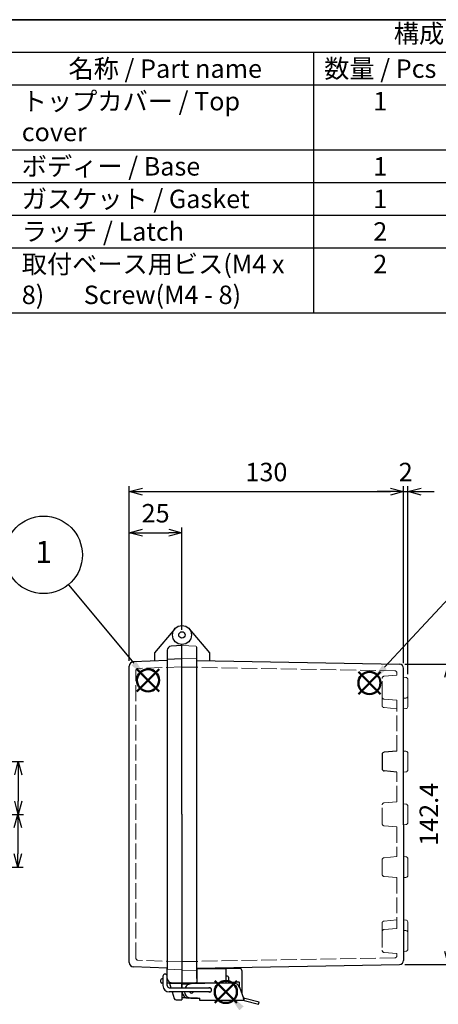
# Model space of a CAD drawing. Units: millimetres. Extents: x 0 to 2048, y 0 to 700.
# Drawn here: x 496 to 695, y 233 to 700 of the extents above; entities that cross this region are included whole.
import ezdxf

# ---------------------------------------------------------------- set-up
doc = ezdxf.new("R2010")
doc.units = ezdxf.units.MM
doc.header["$LTSCALE"] = 2.5
doc.linetypes.add('AM_ISO02W050x2', pattern=[3.75, 3, -0.75])
doc.layers.add('AM_12', color=7, linetype='Continuous', lineweight=50, plot=False)
for name, color, linetype, lineweight in [('AM_5', 3, 'Continuous', 25), ('ﾄｯﾌﾟｶﾊﾞｰ', 7, 'Continuous', 25), ('ﾄｯﾌﾟｶﾊﾞｰ0', 7, 'AM_ISO02W050x2', 13), ('ﾎﾞﾃﾞｨｰ', 2, 'Continuous', 25), ('ﾎﾞﾃﾞｨｰ0', 2, 'AM_ISO02W050x2', 13), ('ﾗｯﾁ', 3, 'Continuous', 25), ('ﾗｯﾁ金具', 6, 'Continuous', 25)]:
    doc.layers.add(name, color=color, linetype=linetype, lineweight=lineweight)
doc.styles.add('ACISOTS', font='isocp.shx', dxfattribs={"height": 1, "bigfont": 'extfont.shx'})
doc.styles.get("Standard").update_dxf_attribs({"font": 'ISOCP.SHX', "bigfont": 'EXTFONT.SHX'})
doc.dimstyles.new('AM_ISO$0', dxfattribs={"dimscale": 2.5, "dimtxt": 3.5, "dimasz": 2.5, "dimexe": 1, "dimexo": 1, "dimgap": 1.5, "dimtad": 1, "dimdec": 1, "dimdsep": 46, "dimtxsty": 'Standard', "dimblk": 'OPEN30', "dimcen": 0, "dimclrd": 3, "dimclre": 3, "dimclrt": 2, "dimadec": 0, "dimazin": 2, "dimtp": 0.1, "dimtm": 0.1, "dimtfac": 0.71, "dimtmove": 0, "dimatfit": 3, "dimldrblk": 'OPEN30', "dimfxl": 0, "dimlwd": -1, "dimlwe": -1, "dimarcsym": 0})
doc.dimstyles.new('AM_ISO$3', dxfattribs={"dimtxt": 3.5, "dimasz": 2.5, "dimexe": 1, "dimexo": 1, "dimgap": 1.5, "dimtad": 1, "dimtoh": 1, "dimdsep": 46, "dimtxsty": 'Standard', "dimblk": 'OPEN30', "dimcen": 0, "dimclrd": 3, "dimclre": 3, "dimclrt": 2, "dimadec": 0, "dimazin": 2, "dimtp": 0.1, "dimtm": 0.1, "dimtfac": 0.71, "dimtofl": 0, "dimtmove": 0, "dimatfit": 0, "dimldrblk": 'OPEN30', "dimfxl": 0, "dimlwd": -1, "dimlwe": -1, "dimarcsym": 0})

# ---------------------------------------------------------------- blocks, each defined once
blk = doc.blocks.new('TK-A3')
blk.add_lwpolyline([(0, 0), (403, 0), (403, 280), (0, 280)], close=True)
blk = doc.blocks.new('_Open30')
at = {"color": 0, "linetype": 'ByBlock', "lineweight": -2}
for p, q in [((-1, 0.268), (0, 0)), ((0, 0), (-1, -0.268)), ((0, 0), (-1, 0))]:
    blk.add_line(p, q, dxfattribs=at)
blk = doc.blocks.new('*D39')
at = {"layer": 'AM_5', "color": 3, "transparency": 16777216}
for p, q in [((449.62, 316.36), (494.17, 212.54)), ((494.17, 212.54), (576.11, 212.54))]:
    blk.add_line(p, q, dxfattribs=at)
at = {"layer": 'Defpoints', "color": 0, "transparency": 16777216}
for p in [(445.08, 326.93), (446.66, 323.25)]:
    blk.add_point(p, dxfattribs=at)
at = {"layer": 'AM_5', "color": 3, "transparency": 16777216, "xscale": 7.5, "yscale": 7.5, "zscale": 7.5, "rotation": 113.2245708599657}
blk.add_blockref('_Open30', (446.66, 323.25), dxfattribs=at)
at = {"layer": 'AM_5', "color": 2, "transparency": 16777216, "insert": (537.39, 222.29), "char_height": 10.5, "attachment_point": 5}
blk.add_mtext('2-M4ｲﾝｻｰﾄﾅｯﾄ', dxfattribs=at)
blk = doc.blocks.new('*S42424242212020')
at = {"layer": 'AM_12', "color": 4}
for p, q in [((534.82, 451.15), (545.32, 461.65)), ((534.82, 461.65), (545.32, 451.15))]:
    blk.add_line(p, q, dxfattribs=at)
blk.add_circle((540.07, 456.4), 5.25, dxfattribs=at)
blk = doc.blocks.new('*S43434343222121')
at = {"layer": 'AM_12', "color": 4}
for p, q in [((661.77, 454.64), (672.27, 465.14)), ((661.77, 465.14), (672.27, 454.64))]:
    blk.add_line(p, q, dxfattribs=at)
blk.add_circle((667.02, 459.89), 5.25, dxfattribs=at)
blk = doc.blocks.new('*S45454545232222')
at = {"layer": 'AM_12', "color": 4}
for p, q in [((579.09, 320.33), (589.59, 330.83)), ((579.09, 330.83), (589.59, 320.33))]:
    blk.add_line(p, q, dxfattribs=at)
blk.add_circle((584.34, 325.58), 5.25, dxfattribs=at)
blk = doc.blocks.new('*D40')
at = {"layer": 'AM_5', "color": 3, "transparency": 16777216}
for p, q in [((456.3, 348.39), (498.25, 348.39)), ((495.75, 342.14), (495.75, 329.64)), ((457.71, 323.39), (498.25, 323.39))]:
    blk.add_line(p, q, dxfattribs=at)
at = {"layer": 'Defpoints', "color": 0, "transparency": 16777216}
for p in [(453.8, 348.39), (455.21, 323.39), (495.75, 323.39)]:
    blk.add_point(p, dxfattribs=at)
at = {"layer": 'AM_5', "color": 3, "transparency": 16777216, "xscale": 6.25, "yscale": 6.25, "zscale": 6.25}
for p, rotation in [((495.75, 348.39), 90), ((495.75, 323.39), 270)]:
    blk.add_blockref('_Open30', p, dxfattribs=dict(at, rotation=rotation))
at = {"layer": 'AM_5', "color": 2, "transparency": 16777216, "insert": (487.62, 335.89), "char_height": 8.75, "attachment_point": 5, "rotation": 90}
blk.add_mtext('25', dxfattribs=at)
blk = doc.blocks.new('*D41')
at = {"layer": 'AM_5', "color": 3, "transparency": 16777216}
for p, q in [((457.71, 323.39), (498.05, 323.39)), ((495.55, 317.14), (495.55, 304.64)), ((456.3, 298.39), (498.05, 298.39))]:
    blk.add_line(p, q, dxfattribs=at)
at = {"layer": 'Defpoints', "color": 0, "transparency": 16777216}
for p in [(455.21, 323.39), (453.8, 298.39), (495.55, 298.39)]:
    blk.add_point(p, dxfattribs=at)
at = {"layer": 'AM_5', "color": 3, "transparency": 16777216, "xscale": 6.25, "yscale": 6.25, "zscale": 6.25}
for p, rotation in [((495.55, 323.39), 90), ((495.55, 298.39), 270)]:
    blk.add_blockref('_Open30', p, dxfattribs=dict(at, rotation=rotation))
at = {"layer": 'AM_5', "color": 2, "transparency": 16777216, "insert": (487.42, 310.89), "char_height": 8.75, "attachment_point": 5, "rotation": 90}
blk.add_mtext('25', dxfattribs=at)
blk = doc.blocks.new('*D47')
at = {"layer": 'AM_5', "color": 3, "transparency": 16777216}
for p, q in [((678.83, 394.6), (701.98, 394.6)), ((699.48, 388.35), (699.48, 258.44)), ((678.83, 252.19), (701.98, 252.19))]:
    blk.add_line(p, q, dxfattribs=at)
at = {"layer": 'Defpoints', "color": 0, "transparency": 16777216}
for p in [(676.33, 394.6), (676.33, 252.19), (699.48, 252.19)]:
    blk.add_point(p, dxfattribs=at)
at = {"layer": 'AM_5', "color": 3, "transparency": 16777216, "xscale": 6.25, "yscale": 6.25, "zscale": 6.25}
for p, rotation in [((699.48, 394.6), 90), ((699.48, 252.19), 270)]:
    blk.add_blockref('_Open30', p, dxfattribs=dict(at, rotation=rotation))
at = {"layer": 'AM_5', "color": 2, "transparency": 16777216, "insert": (691.36, 323.39), "char_height": 8.75, "attachment_point": 5, "rotation": 90}
blk.add_mtext('142.4', dxfattribs=at)
blk = doc.blocks.new('*D50')
at = {"layer": 'AM_5', "color": 3, "transparency": 16777216}
for p, q in [((548.3, 396.19), (548.3, 459.34)), ((573.3, 410.89), (573.3, 459.34)), ((554.55, 456.84), (567.05, 456.84))]:
    blk.add_line(p, q, dxfattribs=at)
at = {"layer": 'Defpoints', "color": 0, "transparency": 16777216}
for p in [(573.3, 456.84), (573.3, 408.39), (548.3, 393.69)]:
    blk.add_point(p, dxfattribs=at)
at = {"layer": 'AM_5', "color": 3, "transparency": 16777216, "xscale": 6.25, "yscale": 6.25, "zscale": 6.25, "rotation": 180}
blk.add_blockref('_Open30', (548.3, 456.84), dxfattribs=at)
at = {"layer": 'AM_5', "color": 3, "transparency": 16777216, "xscale": 6.25, "yscale": 6.25, "zscale": 6.25}
blk.add_blockref('_Open30', (573.3, 456.84), dxfattribs=at)
at = {"layer": 'AM_5', "color": 2, "transparency": 16777216, "insert": (560.8, 464.97), "char_height": 8.75, "attachment_point": 5}
blk.add_mtext('25', dxfattribs=at)
blk = doc.blocks.new('*D51')
at = {"layer": 'AM_5', "color": 3, "transparency": 16777216}
for p, q in [((548.3, 396.19), (548.3, 478.87)), ((554.55, 476.37), (672.05, 476.37)), ((678.3, 395.1), (678.3, 478.87))]:
    blk.add_line(p, q, dxfattribs=at)
at = {"layer": 'Defpoints', "color": 0, "transparency": 16777216}
for p in [(678.3, 476.37), (548.3, 393.69), (678.3, 392.6)]:
    blk.add_point(p, dxfattribs=at)
at = {"layer": 'AM_5', "color": 3, "transparency": 16777216, "xscale": 6.25, "yscale": 6.25, "zscale": 6.25, "rotation": 180}
blk.add_blockref('_Open30', (548.3, 476.37), dxfattribs=at)
at = {"layer": 'AM_5', "color": 3, "transparency": 16777216, "xscale": 6.25, "yscale": 6.25, "zscale": 6.25}
blk.add_blockref('_Open30', (678.3, 476.37), dxfattribs=at)
at = {"layer": 'AM_5', "color": 2, "transparency": 16777216, "insert": (613.3, 484.49), "char_height": 8.75, "attachment_point": 5}
blk.add_mtext('130', dxfattribs=at)
blk = doc.blocks.new('*D52')
at = {"layer": 'AM_5', "color": 3, "transparency": 16777216}
for p, q in [((672.05, 476.36), (665.8, 476.36)), ((678.3, 395.1), (678.3, 478.86)), ((678.3, 476.36), (680.29, 476.36)), ((680.29, 389.78), (680.29, 478.86)), ((686.54, 476.36), (692.79, 476.36))]:
    blk.add_line(p, q, dxfattribs=at)
at = {"layer": 'Defpoints', "color": 0, "transparency": 16777216}
for p in [(680.29, 476.36), (678.3, 392.6), (680.29, 387.28)]:
    blk.add_point(p, dxfattribs=at)
at = {"layer": 'AM_5', "color": 3, "transparency": 16777216, "xscale": 6.25, "yscale": 6.25, "zscale": 6.25}
blk.add_blockref('_Open30', (678.3, 476.36), dxfattribs=at)
at = {"layer": 'AM_5', "color": 3, "transparency": 16777216, "xscale": 6.25, "yscale": 6.25, "zscale": 6.25, "rotation": 180}
blk.add_blockref('_Open30', (680.29, 476.36), dxfattribs=at)
at = {"layer": 'AM_5', "color": 2, "transparency": 16777216, "insert": (679.29, 484.49), "char_height": 8.75, "attachment_point": 5}
blk.add_mtext('2', dxfattribs=at)

msp = doc.modelspace()

# ---------------------------------------------------------------- linework, layer by layer
at = {"color": 7}
for p, q in [((469.396, 700), (1007.5, 700)), ((469.396, 561.062), (1007.5, 561.062))]:
    msp.add_line(p, q, dxfattribs=at)
at = {"color": 1}
for p, q in [((469.396, 684.562), (1007.5, 684.562)), ((635.577, 684.562), (635.577, 669.125)), ((469.396, 669.125), (1007.5, 669.125)), ((635.577, 669.125), (635.577, 638.25)), ((469.396, 638.25), (1007.5, 638.25)), ((635.577, 638.25), (635.577, 622.812)), ((469.396, 622.812), (1007.5, 622.812)), ((635.577, 622.812), (635.577, 607.375)), ((469.396, 607.375), (1007.5, 607.375)), ((635.577, 607.375), (635.577, 591.938)), ((469.396, 591.938), (1007.5, 591.938)), ((635.577, 591.938), (635.577, 561.062))]:
    msp.add_line(p, q, dxfattribs=at)
at = {"layer": 'AM_5', "color": 3}
for p, q in [((519.512, 432.233), (550.52, 394.972)), ((701.935, 428.176), (669.287, 393.102))]:
    msp.add_line(p, q, dxfattribs=at)
msp.add_circle((507.758, 446.357), 18.375, dxfattribs=at)
at = {"layer": 'AM_5', "color": 3, "linetype": 'Continuous'}
for points in [[(549.457, 394.088), (551.582, 395.856), (557.236, 386.901)], [(668.275, 394.044), (670.299, 392.16), (662.133, 385.416)], [(602.519, 232.358), (600.462, 230.511), (594.475, 239.246)]]:
    msp.add_trace(points, dxfattribs=at)
at = {"layer": 'ﾄｯﾌﾟｶﾊﾞｰ'}
for p, q in [((569.851, 411.286), (560.298, 399.901)), ((573.298, 403.393), (568.193, 403.125)), ((573.298, 323.393), (573.298, 403.893)), ((560.298, 399.901), (560.298, 396.066)), ((566.298, 401.128), (566.298, 396.771)), ((548.298, 253.095), (548.298, 393.691)), ((566.298, 396.25), (550.228, 395.689)), ((573.298, 323.393), (573.298, 241.193)), ((566.298, 250.535), (550.228, 251.097)), ((566.298, 245.658), (566.298, 250.535)), ((563.298, 243.893), (563.298, 244.893)), ((564.298, 245.393), (563.798, 245.393)), ((564.298, 243.393), (563.798, 243.393)), ((566.316, 245.393), (566.298, 245.393)), ((573.298, 243.393), (566.298, 243.393)), ((567.356, 243.393), (568.029, 241.193)), ((573.298, 243.414), (573.298, 241.193)), ((568.641, 239.193), (569.582, 236.122)), ((573.298, 239.193), (573.298, 235.415)), ((570.538, 235.415), (573.298, 235.415))]:
    msp.add_line(p, q, dxfattribs=at)
at = {"layer": 'ﾄｯﾌﾟｶﾊﾞｰ', "lineweight": 0}
msp.add_line((573.298, 243.393), (568.193, 243.661), dxfattribs=at)
at = {"layer": 'ﾄｯﾌﾟｶﾊﾞｰ'}
for radius in [4.5, 1.542]:
    msp.add_circle((573.298, 408.393), radius, dxfattribs=at)
for centre, radius, start, end in [((568.298, 401.128), 2, 93, 180), ((550.298, 393.691), 2, 92, 180), ((550.298, 253.095), 2, 180, 268), ((563.798, 244.893), 0.5, 90, 180), ((563.798, 243.893), 0.5, 180, 270), ((568.298, 245.658), 2, 180, 267), ((570.538, 236.415), 1, 197.01988, 270)]:
    msp.add_arc(centre, radius, start, end, dxfattribs=at)
at = {"layer": 'ﾄｯﾌﾟｶﾊﾞｰ0'}
for p, q in [((573.298, 393.293), (552.463, 392.565)), ((551.498, 255.22), (551.498, 391.566)), ((573.298, 253.493), (552.463, 254.221)), ((567.432, 243.143), (573.298, 243.143))]:
    msp.add_line(p, q, dxfattribs=at)
for centre, start, end in [((552.498, 391.566), 92, 180), ((552.498, 255.22), 180, 268)]:
    msp.add_arc(centre, 1, start, end, dxfattribs=at)
at = {"layer": 'ﾎﾞﾃﾞｨｰ'}
for p, q in [((576.745, 411.286), (586.298, 399.901)), ((573.298, 323.393), (573.298, 403.893)), ((580.298, 245.642), (580.298, 402.666)), ((573.298, 397.143), (566.298, 396.771)), ((566.298, 396.771), (566.298, 250.01)), ((586.298, 399.901), (586.298, 396.167)), ((580.298, 396.272), (676.333, 394.595)), ((678.298, 378.421), (678.298, 392.596)), ((678.298, 343.417), (678.298, 378.421)), ((668.133, 351.842), (668.133, 344.944)), ((675.098, 353.368), (669.046, 352.838)), ((675.098, 343.418), (669.046, 343.947)), ((678.298, 318.418), (678.298, 343.417)), ((573.298, 323.393), (573.298, 243.393)), ((678.298, 318.418), (678.298, 293.417)), ((678.298, 293.417), (678.298, 268.364)), ((678.298, 268.364), (678.298, 254.19)), ((580.298, 250.514), (676.333, 252.191)), ((580.298, 250.393), (594.298, 250.393)), ((580.298, 250.393), (580.298, 244.193)), ((594.298, 243.393), (594.298, 250.759)), ((576.298, 242.744), (576.298, 243.393)), ((580.298, 245.642), (580.298, 244.393)), ((580.298, 244.393), (580.298, 244.12)), ((575.368, 236.415), (573.298, 236.415))]:
    msp.add_line(p, q, dxfattribs=at)
at = {"layer": 'ﾎﾞﾃﾞｨｰ', "lineweight": 0}
for p, q in [((573.298, 403.393), (579.815, 403.165)), ((573.298, 397.443), (580.298, 397.199)), ((678.298, 388.371), (679.375, 388.277)), ((680.288, 387.281), (680.288, 374.368)), ((678.298, 378.421), (679.375, 378.516)), ((678.298, 373.417), (679.385, 373.512)), ((678.298, 353.369), (679.385, 353.274)), ((680.298, 344.508), (680.298, 352.278)), ((678.298, 343.417), (679.385, 343.512)), ((678.298, 328.368), (679.375, 328.274)), ((680.288, 327.278), (680.288, 319.508)), ((678.298, 318.418), (679.375, 318.512)), ((678.298, 303.369), (679.385, 303.274)), ((680.298, 302.278), (680.298, 294.508)), ((678.298, 293.417), (679.385, 293.512)), ((678.298, 273.369), (679.385, 273.274)), ((680.288, 259.505), (680.288, 272.418)), ((678.298, 268.364), (679.375, 268.27)), ((678.298, 258.414), (679.375, 258.509)), ((573.298, 249.643), (566.298, 250.01)), ((573.298, 249.343), (580.298, 249.587)), ((573.298, 243.393), (579.815, 243.621))]:
    msp.add_line(p, q, dxfattribs=at)
for centre, radius, start, end in [((579.798, 402.666), 0.5, 0, 88), ((679.288, 387.281), 1, 0, 85), ((679.288, 379.512), 1, 275, 0), ((679.298, 374.508), 1, 275, 351.91062), ((679.298, 352.278), 1, 0, 85), ((679.298, 344.508), 1, 275, 0), ((679.288, 327.278), 1, 0, 85), ((679.288, 319.508), 1, 275, 0), ((679.298, 302.278), 1, 0, 85), ((679.298, 294.508), 1, 275, 0), ((679.298, 272.278), 1, 8.08938, 85), ((679.288, 267.274), 1, 0, 85), ((679.288, 259.505), 1, 275, 0), ((579.798, 244.12), 0.5, 272, 360)]:
    msp.add_arc(centre, radius, start, end, dxfattribs=at)
at = {"layer": 'ﾎﾞﾃﾞｨｰ'}
for centre, radius, start, end in [((676.298, 392.596), 2, 0, 89), ((669.133, 351.842), 1, 95, 180), ((669.133, 344.944), 1, 180, 265), ((676.298, 254.19), 2, 271, 0)]:
    msp.add_arc(centre, radius, start, end, dxfattribs=at)
at = {"layer": 'ﾎﾞﾃﾞｨｰ0'}
for p, q in [((573.298, 393.193), (674.116, 391.434)), ((668.133, 378.952), (668.133, 387.841)), ((675.098, 389.366), (675.098, 390.434)), ((668.133, 374.944), (668.133, 378.95)), ((675.098, 373.418), (669.046, 373.947)), ((675.098, 353.368), (675.098, 377.426)), ((675.098, 329.363), (675.098, 343.418)), ((668.133, 318.949), (668.133, 327.837)), ((675.098, 329.363), (669.046, 328.833)), ((675.098, 317.423), (669.046, 317.952)), ((675.098, 317.423), (675.098, 303.368)), ((675.098, 303.368), (669.046, 302.838)), ((668.133, 294.944), (668.133, 301.842)), ((675.098, 293.418), (669.046, 293.947)), ((675.098, 293.418), (675.098, 269.359)), ((668.133, 271.842), (668.133, 267.836)), ((675.098, 273.368), (669.046, 272.838)), ((668.133, 267.834), (668.133, 258.945)), ((675.098, 257.419), (675.098, 256.352)), ((573.298, 253.593), (674.116, 255.352)), ((573.298, 242.915), (576.298, 242.915))]:
    msp.add_line(p, q, dxfattribs=at)
at = {"layer": 'ﾎﾞﾃﾞｨｰ0', "lineweight": 0}
for p, q in [((669.046, 388.837), (675.098, 389.366)), ((669.046, 377.956), (675.098, 377.426)), ((669.046, 268.83), (675.098, 269.359)), ((669.046, 257.949), (675.098, 257.419))]:
    msp.add_line(p, q, dxfattribs=at)
for centre, start, end in [((669.133, 387.841), 95, 180), ((669.133, 378.952), 180, 265), ((669.133, 267.834), 95, 180), ((669.133, 258.945), 180, 265)]:
    msp.add_arc(centre, 1, start, end, dxfattribs=at)
at = {"layer": 'ﾎﾞﾃﾞｨｰ0'}
for centre, start, end in [((674.098, 390.434), 0, 89), ((669.133, 374.944), 180, 265), ((669.133, 327.837), 95, 180), ((669.133, 318.949), 180, 265), ((669.133, 301.842), 95, 180), ((669.133, 294.944), 180, 265), ((669.133, 271.842), 95, 180), ((674.098, 256.352), 271, 0)]:
    msp.add_arc(centre, 1, start, end, dxfattribs=at)
at = {"layer": 'ﾗｯﾁ', "linetype": 'Continuous'}
for p, q in [((598.598, 250.393), (594.298, 250.393)), ((600.598, 250.393), (598.598, 250.393)), ((601.598, 249.393), (601.598, 238.49)), ((573.298, 241.193), (573.298, 243.193)), ((580.425, 243.393), (573.498, 243.393)), ((580.298, 244.12), (580.298, 243.393)), ((580.598, 243.393), (580.425, 243.393)), ((595.298, 243.393), (580.598, 243.393)), ((594.798, 246.693), (594.298, 246.693)), ((595.298, 246.193), (595.298, 244.393)), ((595.298, 244.393), (595.298, 243.693)), ((595.298, 243.393), (595.298, 243.693)), ((595.398, 243.393), (595.298, 243.393)), ((595.798, 243.893), (598.598, 243.893)), ((599.578, 243.893), (598.598, 243.893)), ((599.594, 243.893), (599.578, 243.893)), ((599.635, 243.893), (599.594, 243.893)), ((599.688, 243.892), (599.635, 243.893)), ((599.741, 243.892), (599.688, 243.892)), ((599.785, 243.891), (599.741, 243.892)), ((599.824, 243.89), (599.785, 243.891)), ((599.861, 243.889), (599.824, 243.89)), ((599.899, 243.887), (599.861, 243.889)), ((599.939, 243.885), (599.899, 243.887)), ((599.98, 243.883), (599.939, 243.885)), ((600.021, 243.88), (599.98, 243.883)), ((600.061, 243.877), (600.021, 243.88)), ((600.101, 243.873), (600.061, 243.877)), ((600.141, 243.869), (600.101, 243.873)), ((600.181, 243.864), (600.141, 243.869)), ((600.22, 243.858), (600.181, 243.864)), ((600.26, 243.85), (600.22, 243.858)), ((600.299, 243.842), (600.26, 243.85)), ((600.338, 243.831), (600.299, 243.842)), ((600.377, 243.819), (600.338, 243.831)), ((600.414, 243.804), (600.377, 243.819)), ((600.45, 243.786), (600.414, 243.804)), ((600.482, 243.762), (600.45, 243.786)), ((600.508, 243.731), (600.482, 243.762)), ((600.519, 243.693), (600.508, 243.731)), ((600.519, 243.333), (600.519, 243.693)), ((600.519, 242.541), (600.519, 243.333)), ((600.519, 241.738), (600.519, 242.541)), ((600.519, 241.454), (600.519, 241.738)), ((580.598, 236.193), (576.548, 236.193))]:
    msp.add_line(p, q, dxfattribs=at)
at = {"layer": 'ﾗｯﾁ'}
for p, q in [((573.298, 243.414), (573.298, 241.193)), ((573.298, 241.193), (573.298, 243.414))]:
    msp.add_line(p, q, dxfattribs=at)
at = {"layer": 'ﾗｯﾁ', "linetype": 'Continuous'}
for centre, radius, start, end in [((600.598, 249.393), 1, 0, 90), ((573.498, 243.193), 0.2, 90, 180), ((594.798, 246.193), 0.5, 0, 90), ((595.798, 244.393), 0.5, 180, 225), ((595.798, 244.393), 0.5, 225, 270), ((576.548, 239.443), 3.25, 184.41827, 270)]:
    msp.add_arc(centre, radius, start, end, dxfattribs=at)
at = {"layer": 'ﾗｯﾁ金具'}
for p, q in [((564.298, 246.693), (564.298, 242.193)), ((566.298, 242.193), (566.298, 246.693)), ((567.298, 241.193), (586.298, 241.193)), ((586.298, 239.193), (567.298, 239.193))]:
    msp.add_line(p, q, dxfattribs=at)
at = {"layer": 'ﾗｯﾁ金具', "linetype": 'Continuous'}
for p, q in [((590.798, 243.393), (577.72, 243.092)), ((590.808, 243.393), (590.798, 243.393)), ((590.798, 243.393), (590.798, 243.393)), ((597.713, 243.393), (590.808, 243.393)), ((600.532, 241.419), (602.434, 236.193)), ((578.355, 236.193), (581.798, 236.193)), ((581.798, 235.193), (581.798, 236.193)), ((602.798, 235.193), (581.798, 235.193)), ((602.798, 236.193), (602.434, 236.193)), ((602.798, 235.193), (602.434, 236.193)), ((602.798, 235.193), (602.798, 236.193)), ((602.798, 235.193), (609.56, 233.381)), ((609.818, 234.347), (603.057, 236.159)), ((609.56, 233.381), (609.818, 234.347))]:
    msp.add_line(p, q, dxfattribs=at)
at = {"layer": 'ﾗｯﾁ金具'}
for centre, radius, start, end in [((565.298, 246.693), 1, 0, 180), ((567.298, 242.193), 3, 180, 270), ((567.298, 242.193), 1, 180, 270), ((586.298, 240.193), 1.05, 252.24721, 107.75279), ((586.298, 240.193), 1, 270, 90)]:
    msp.add_arc(centre, radius, start, end, dxfattribs=at)
at = {"layer": 'ﾗｯﾁ金具', "linetype": 'Continuous'}
for centre, radius, start, end in [((577.798, 239.693), 3.4, 91.31801, 153.82103), ((597.713, 240.393), 3, 20, 90), ((577.798, 239.693), 3.4, 188.46279, 249.63587), ((577.798, 239.693), 1.05, 208.45079, 331.56312), ((578.355, 241.193), 5, 249.63587, 270), ((602.798, 235.193), 1, 75, 90)]:
    msp.add_arc(centre, radius, start, end, dxfattribs=at)

# ---------------------------------------------------------------- block references
at = {"lineweight": 0, "xscale": 2.5, "yscale": 2.5, "zscale": 2.5}
msp.add_blockref('TK-A3', (0, 0), dxfattribs=at)
at = {"layer": 'AM_12'}
for name, p in [('*S42424242212020', (17.158, -69.471)), ('*S43434343222121', (-4.908, -74.224)), ('*S45454545232222', (9.73, -86.326))]:
    msp.add_blockref(name, p, dxfattribs=at)

# ---------------------------------------------------------------- texts
at = {"color": 2, "insert": (738.448, 692.281), "char_height": 8.75, "attachment_point": 5, "style": 'ACISOTS'}
msp.add_mtext('構成内容 / Components', dxfattribs=at)
at = {"color": 2, "char_height": 8.75, "style": 'ACISOTS'}
for s, insert, width, attachment_point in [('名称 / Part name', (565.36, 681.188), 135.9341, 2), ('数量 / Pcs', (667.225, 681.188), 58.79547, 2), ('トップカバー / Top cover', (497.393, 665.75), 135.9341, 1), ('1', (667.225, 665.75), 58.79547, 2), ('ボディー / Base', (497.393, 634.875), 135.9341, 1), ('1', (667.225, 634.875), 58.79547, 2), ('ガスケット / Gasket', (497.393, 619.437), 135.9341, 1), ('1', (667.225, 619.437), 58.79547, 2), ('ラッチ / Latch', (497.393, 604), 135.9341, 1), ('2', (667.225, 604), 58.79547, 2), ('取付ベース用ビス(M4 x 8)       Screw(M4 - 8)', (497.393, 588.562), 135.9341, 1), ('2', (667.225, 588.562), 58.79547, 2)]:
    msp.add_mtext(s, dxfattribs=dict(at, insert=insert, width=width, attachment_point=attachment_point))
at = {"layer": 'AM_5', "color": 7, "insert": (507.758, 446.357), "char_height": 10.5, "attachment_point": 5, "style": 'ACISOTS'}
msp.add_mtext('1', dxfattribs=at)

# ---------------------------------------------------------------- dimensions: what is measured, and where the dimension line sits
at = {"layer": 'AM_5'}
for base, p1, p2, picture, middle in [((678.298, 476.367), (548.298, 393.691), (678.298, 392.596), '*D51', (613.298, 476.367)), ((680.288, 476.362), (678.298, 392.596), (680.288, 387.279), '*D52', (679.293, 476.362))]:
    dim = msp.add_linear_dim(base=base, p1=p1, p2=p2, dimstyle='AM_ISO$0', dxfattribs=at)
    dim.commit()
    dim.dimension.update_dxf_attribs({"geometry": picture, "text_midpoint": middle, "dimtype": 160})
dim = msp.add_linear_dim(base=(573.298, 456.841), p1=(548.298, 393.691), p2=(573.298, 408.393), dimstyle='AM_ISO$0', override={"dimscale": 2.5, "dimdec": 1, "dimpost": ''}, dxfattribs=at)
dim.commit()
dim.dimension.update_dxf_attribs({"geometry": '*D50', "text_midpoint": (560.798, 464.967)})
dim = msp.add_linear_dim(base=(699.481, 252.191), p1=(676.333, 394.595), p2=(676.333, 252.191), angle=90, dimstyle='AM_ISO$0', dxfattribs=at)
dim.commit()
dim.dimension.update_dxf_attribs({"geometry": '*D47', "text_midpoint": (691.355, 323.393)})
for base, p1, p2, picture, middle in [((495.747, 323.393), (453.798, 348.393), (455.206, 323.393), '*D40', (487.621, 335.893)), ((495.549, 298.393), (455.206, 323.393), (453.798, 298.393), '*D41', (487.423, 310.893))]:
    dim = msp.add_linear_dim(base=base, p1=p1, p2=p2, angle=90, dimstyle='AM_ISO$0', override={"dimdec": 2}, dxfattribs=at)
    dim.commit()
    dim.dimension.update_dxf_attribs({"geometry": picture, "text_midpoint": middle})
dim = msp.add_diameter_dim_2p(p1=(445.082, 326.926), p2=(446.659, 323.25), text='2-M4ｲﾝｻｰﾄﾅｯﾄ', dimstyle='AM_ISO$3', override={"dimscale": 3}, dxfattribs=at)
dim.commit()
dim.dimension.update_dxf_attribs({"geometry": '*D39', "text_midpoint": (537.387, 212.539), "dimtype": 163})

doc.saveas('drawing.dxf')
